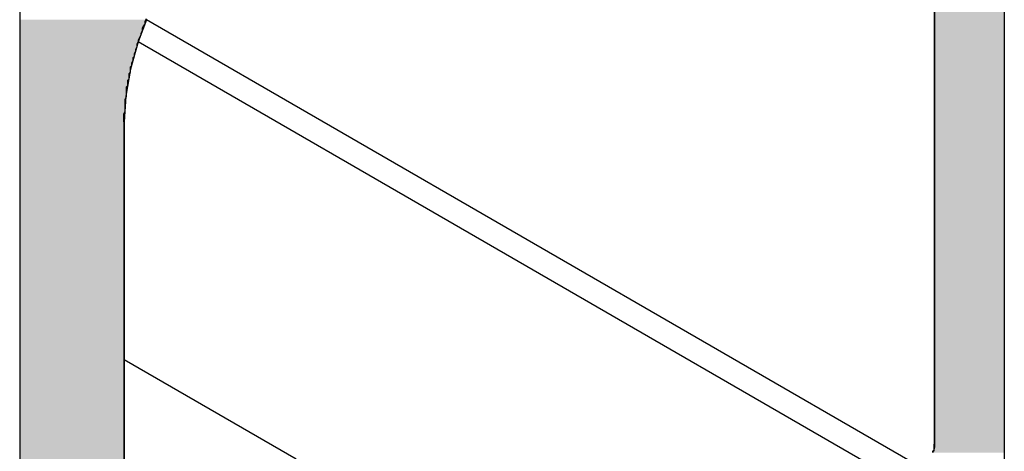
# Model space of a CAD drawing. Extents: x 446.6 to 484.2, y 118.5 to 141.3.
# Drawn here: x 474.4 to 475.2, y 121.1 to 121.4 of the extents above; entities that cross this region are included whole.
import ezdxf

# ---------------------------------------------------------------- set-up
doc = ezdxf.new("R2010")
doc.units = 0
doc.header["$MEASUREMENT"] = 0
doc.layers.add('GRID', color=2, linetype='CONTINUOUS')
doc.layers.add('HATCH', color=2, linetype='CONTINUOUS')

# ---------------------------------------------------------------- blocks, each defined once
blk = doc.blocks.new('*U0')
at = {"layer": 'HATCH', "linetype": 'Continuous'}
for p, q in [((474.4294, 121.44908), (474.4294, 121.43261)), ((474.52388, 121.44908), (474.51775, 121.43261)), ((474.4294, 121.43261), (474.4294, 121.41212)), ((474.51775, 121.43261), (474.51201, 121.41212)), ((474.4294, 121.41212), (474.4294, 121.39214)), ((474.51201, 121.41212), (474.50852, 121.39214)), ((474.4294, 121.39214), (474.4294, 121.3731)), ((474.50852, 121.39214), (474.50734, 121.3731)), ((474.4294, 121.3731), (474.4294, 120.90532)), ((474.50734, 121.3731), (474.50734, 120.90532))]:
    blk.add_line(p, q, dxfattribs=at)
for points in [[(474.4294, 121.44908), (474.4294, 121.43261), (474.51775, 121.43261)], [(474.4294, 121.43261), (474.4294, 121.41212), (474.51201, 121.41212)], [(474.4294, 121.41212), (474.4294, 121.39214), (474.50852, 121.39214)], [(474.4294, 121.39214), (474.4294, 121.3731), (474.50734, 121.3731)], [(474.4294, 121.3731), (474.4294, 120.90532), (474.50734, 120.90532)]]:
    blk.add_solid(points, dxfattribs=at)
at = {"layer": 'HATCH', "linetype": 'Continuous', "extrusion": (0, 0, -1)}
for points in [[(-474.4294, 121.44908), (-474.52388, 121.44908), (-474.51775, 121.43261)], [(-474.4294, 121.43261), (-474.51775, 121.43261), (-474.51201, 121.41212)], [(-474.4294, 121.41212), (-474.51201, 121.41212), (-474.50852, 121.39214)], [(-474.4294, 121.39214), (-474.50852, 121.39214), (-474.50734, 121.3731)], [(-474.4294, 121.3731), (-474.50734, 121.3731), (-474.50734, 120.90532)]]:
    blk.add_solid(points, dxfattribs=at)
blk = doc.blocks.new('*U2')
at = {"layer": 'HATCH', "linetype": 'Continuous'}
for p, q in [((475.11141, 121.58292), (475.11141, 121.44292)), ((475.16337, 121.58292), (475.16337, 121.44292)), ((475.11141, 121.44292), (475.11141, 121.44126)), ((475.11141, 121.44126), (475.11141, 121.4398)), ((475.11141, 121.4398), (475.11141, 121.43859)), ((475.11141, 121.43859), (475.11141, 121.43791)), ((475.11141, 121.43791), (475.11141, 121.43766)), ((475.11141, 121.43766), (475.11141, 121.4372)), ((475.11141, 121.4372), (475.11141, 121.43704)), ((475.11141, 121.43704), (475.11141, 121.43681)), ((475.11141, 121.43681), (475.11141, 121.43675)), ((475.11141, 121.43675), (475.11141, 121.35292)), ((475.16337, 121.44292), (475.16337, 121.44126)), ((475.16337, 121.44126), (475.16337, 121.4398)), ((475.16337, 121.4398), (475.16337, 121.43859)), ((475.16337, 121.43859), (475.16337, 121.43791)), ((475.16337, 121.43791), (475.16337, 121.43766)), ((475.16337, 121.43766), (475.16337, 121.4372)), ((475.16337, 121.4372), (475.16337, 121.43704)), ((475.16337, 121.43704), (475.16337, 121.43681)), ((475.16337, 121.43681), (475.16337, 121.43675)), ((475.16337, 121.43675), (475.16337, 121.35292)), ((475.11141, 121.35292), (475.11141, 121.35126)), ((475.11141, 121.35126), (475.11141, 121.3498)), ((475.11141, 121.3498), (475.11141, 121.34859)), ((475.11141, 121.34859), (475.11141, 121.34791)), ((475.11141, 121.34791), (475.11141, 121.34766)), ((475.11141, 121.34766), (475.11141, 121.3472)), ((475.16337, 121.35292), (475.16337, 121.35126)), ((475.16337, 121.35126), (475.16337, 121.3498)), ((475.16337, 121.3498), (475.16337, 121.34859)), ((475.16337, 121.34859), (475.16337, 121.34791)), ((475.16337, 121.34791), (475.16337, 121.34766)), ((475.16337, 121.34766), (475.16337, 121.3472)), ((475.11141, 121.3472), (475.11141, 121.34704)), ((475.11141, 121.34704), (475.11141, 121.34681)), ((475.11141, 121.34681), (475.11141, 121.34675)), ((475.11141, 121.34675), (475.11141, 121.13291)), ((475.16337, 121.3472), (475.16337, 121.34704)), ((475.16337, 121.34704), (475.16337, 121.34681)), ((475.16337, 121.34681), (475.16337, 121.34675)), ((475.16337, 121.34675), (475.16337, 121.13291)), ((475.11075, 121.1287), (475.10995, 121.12651)), ((475.11125, 121.13086), (475.11075, 121.1287)), ((475.11141, 121.13291), (475.11125, 121.13086)), ((475.16337, 121.13291), (475.16337, 121.13086)), ((475.16337, 121.13086), (475.16337, 121.1287)), ((475.16337, 121.1287), (475.16337, 121.12651))]:
    blk.add_line(p, q, dxfattribs=at)
for points in [[(475.11141, 121.58292), (475.11141, 121.44292), (475.16337, 121.44292)], [(475.11141, 121.44292), (475.11141, 121.44126), (475.16337, 121.44126)], [(475.11141, 121.44126), (475.11141, 121.4398), (475.16337, 121.4398)], [(475.11141, 121.4398), (475.11141, 121.43859), (475.16337, 121.43859)], [(475.11141, 121.43859), (475.11141, 121.43791), (475.16337, 121.43791)], [(475.11141, 121.43791), (475.11141, 121.43766), (475.16337, 121.43766)], [(475.11141, 121.43766), (475.11141, 121.4372), (475.16337, 121.4372)], [(475.11141, 121.4372), (475.11141, 121.43704), (475.16337, 121.43704)], [(475.11141, 121.43704), (475.11141, 121.43681), (475.16337, 121.43681)], [(475.11141, 121.43681), (475.11141, 121.43675), (475.16337, 121.43675)], [(475.11141, 121.43675), (475.11141, 121.35292), (475.16337, 121.35292)], [(475.11141, 121.35292), (475.11141, 121.35126), (475.16337, 121.35126)], [(475.11141, 121.35126), (475.11141, 121.3498), (475.16337, 121.3498)], [(475.11141, 121.3498), (475.11141, 121.34859), (475.16337, 121.34859)], [(475.11141, 121.34859), (475.11141, 121.34791), (475.16337, 121.34791)], [(475.11141, 121.34791), (475.11141, 121.34766), (475.16337, 121.34766)], [(475.11141, 121.34766), (475.11141, 121.3472), (475.16337, 121.3472)], [(475.11141, 121.3472), (475.11141, 121.34704), (475.16337, 121.34704)], [(475.11141, 121.34704), (475.11141, 121.34681), (475.16337, 121.34681)], [(475.11141, 121.34681), (475.11141, 121.34675), (475.16337, 121.34675)], [(475.11141, 121.34675), (475.11141, 121.13291), (475.16337, 121.13291)], [(475.11075, 121.1287), (475.10995, 121.12651), (475.16337, 121.12651)], [(475.11125, 121.13086), (475.11075, 121.1287), (475.16337, 121.1287)], [(475.11141, 121.13291), (475.11125, 121.13086), (475.16337, 121.13086)]]:
    blk.add_solid(points, dxfattribs=at)
at = {"layer": 'HATCH', "linetype": 'Continuous', "extrusion": (0, 0, -1)}
for points in [[(-475.11141, 121.58292), (-475.16337, 121.58292), (-475.16337, 121.44292)], [(-475.11141, 121.44292), (-475.16337, 121.44292), (-475.16337, 121.44126)], [(-475.11141, 121.44126), (-475.16337, 121.44126), (-475.16337, 121.4398)], [(-475.11141, 121.4398), (-475.16337, 121.4398), (-475.16337, 121.43859)], [(-475.11141, 121.43859), (-475.16337, 121.43859), (-475.16337, 121.43791)], [(-475.11141, 121.43791), (-475.16337, 121.43791), (-475.16337, 121.43766)], [(-475.11141, 121.43766), (-475.16337, 121.43766), (-475.16337, 121.4372)], [(-475.11141, 121.4372), (-475.16337, 121.4372), (-475.16337, 121.43704)], [(-475.11141, 121.43704), (-475.16337, 121.43704), (-475.16337, 121.43681)], [(-475.11141, 121.43681), (-475.16337, 121.43681), (-475.16337, 121.43675)], [(-475.11141, 121.43675), (-475.16337, 121.43675), (-475.16337, 121.35292)], [(-475.11141, 121.35292), (-475.16337, 121.35292), (-475.16337, 121.35126)], [(-475.11141, 121.35126), (-475.16337, 121.35126), (-475.16337, 121.3498)], [(-475.11141, 121.3498), (-475.16337, 121.3498), (-475.16337, 121.34859)], [(-475.11141, 121.34859), (-475.16337, 121.34859), (-475.16337, 121.34791)], [(-475.11141, 121.34791), (-475.16337, 121.34791), (-475.16337, 121.34766)], [(-475.11141, 121.34766), (-475.16337, 121.34766), (-475.16337, 121.3472)], [(-475.11141, 121.3472), (-475.16337, 121.3472), (-475.16337, 121.34704)], [(-475.11141, 121.34704), (-475.16337, 121.34704), (-475.16337, 121.34681)], [(-475.11141, 121.34681), (-475.16337, 121.34681), (-475.16337, 121.34675)], [(-475.11141, 121.34675), (-475.16337, 121.34675), (-475.16337, 121.13291)], [(-475.11075, 121.1287), (-475.16337, 121.1287), (-475.16337, 121.12651)], [(-475.11125, 121.13086), (-475.16337, 121.13086), (-475.16337, 121.1287)], [(-475.11141, 121.13291), (-475.16337, 121.13291), (-475.16337, 121.13086)]]:
    blk.add_solid(points, dxfattribs=at)

msp = doc.modelspace()

# ---------------------------------------------------------------- linework, layer by layer
at = {"layer": 'GRID'}
for p, q in [((474.4294, 124.72312), (474.4294, 120.74312)), ((475.11141, 121.13291), (475.11141, 121.61291)), ((475.16337, 121.58291), (475.16337, 121.10291)), ((475.09145, 121.12139), (474.52388, 121.44908)), ((475.08279, 121.10639), (474.51775, 121.43261)), ((474.50734, 120.87812), (474.50734, 121.37312)), ((474.63539, 121.12184), (474.50734, 121.19576))]:
    msp.add_line(p, q, dxfattribs=at)
for points in [[(474.507, 121.373, 0), (474.507, 121.375, 0), (474.507, 121.376, 0), (474.507, 121.378, 0), (474.507, 121.379, 0), (474.508, 121.381, 0), (474.508, 121.382, 0), (474.508, 121.384, 0), (474.508, 121.386, 0), (474.508, 121.387, 0), (474.508, 121.389, 0), (474.508, 121.39, 0), (474.509, 121.392, 0), (474.509, 121.394, 0), (474.509, 121.395, 0), (474.509, 121.397, 0), (474.509, 121.399, 0), (474.51, 121.4, 0), (474.51, 121.402, 0), (474.51, 121.404, 0), (474.511, 121.405, 0), (474.511, 121.407, 0), (474.511, 121.409, 0), (474.512, 121.41, 0), (474.512, 121.412, 0), (474.512, 121.414, 0), (474.513, 121.415, 0), (474.513, 121.417, 0), (474.514, 121.419, 0), (474.514, 121.421, 0), (474.515, 121.422, 0), (474.515, 121.424, 0), (474.516, 121.426, 0), (474.516, 121.427, 0), (474.517, 121.429, 0), (474.517, 121.431, 0), (474.518, 121.433, 0), (474.518, 121.434, 0), (474.519, 121.436, 0), (474.52, 121.438, 0), (474.52, 121.439, 0), (474.521, 121.441, 0), (474.521, 121.443, 0), (474.522, 121.445, 0), (474.523, 121.446, 0), (474.523, 121.448, 0), (474.524, 121.45, 0)], [(475.11, 121.127, 0), (475.11, 121.128, 0), (475.11, 121.128, 0), (475.11, 121.128, 0), (475.111, 121.128, 0), (475.111, 121.128, 0), (475.111, 121.128, 0), (475.111, 121.128, 0), (475.111, 121.129, 0), (475.111, 121.129, 0), (475.111, 121.129, 0), (475.111, 121.129, 0), (475.111, 121.129, 0), (475.111, 121.129, 0), (475.111, 121.129, 0), (475.111, 121.13, 0), (475.111, 121.13, 0), (475.111, 121.13, 0), (475.111, 121.13, 0), (475.111, 121.13, 0), (475.111, 121.13, 0), (475.111, 121.13, 0), (475.111, 121.13, 0), (475.111, 121.131, 0), (475.111, 121.131, 0), (475.111, 121.131, 0), (475.111, 121.131, 0), (475.111, 121.131, 0), (475.111, 121.131, 0), (475.111, 121.131, 0), (475.111, 121.132, 0), (475.111, 121.132, 0), (475.111, 121.132, 0), (475.111, 121.132, 0), (475.111, 121.132, 0), (475.111, 121.132, 0), (475.111, 121.132, 0), (475.111, 121.132, 0), (475.111, 121.133, 0), (475.111, 121.133, 0), (475.111, 121.133, 0), (475.111, 121.133, 0)]]:
    msp.add_polyline3d(points, dxfattribs=at)

# ---------------------------------------------------------------- block references
at = {"layer": 'HATCH', "linetype": 'Continuous'}
for name in ['*U0', '*U2']:
    msp.add_blockref(name, (0, 0), dxfattribs=at)

doc.saveas('drawing.dxf')
